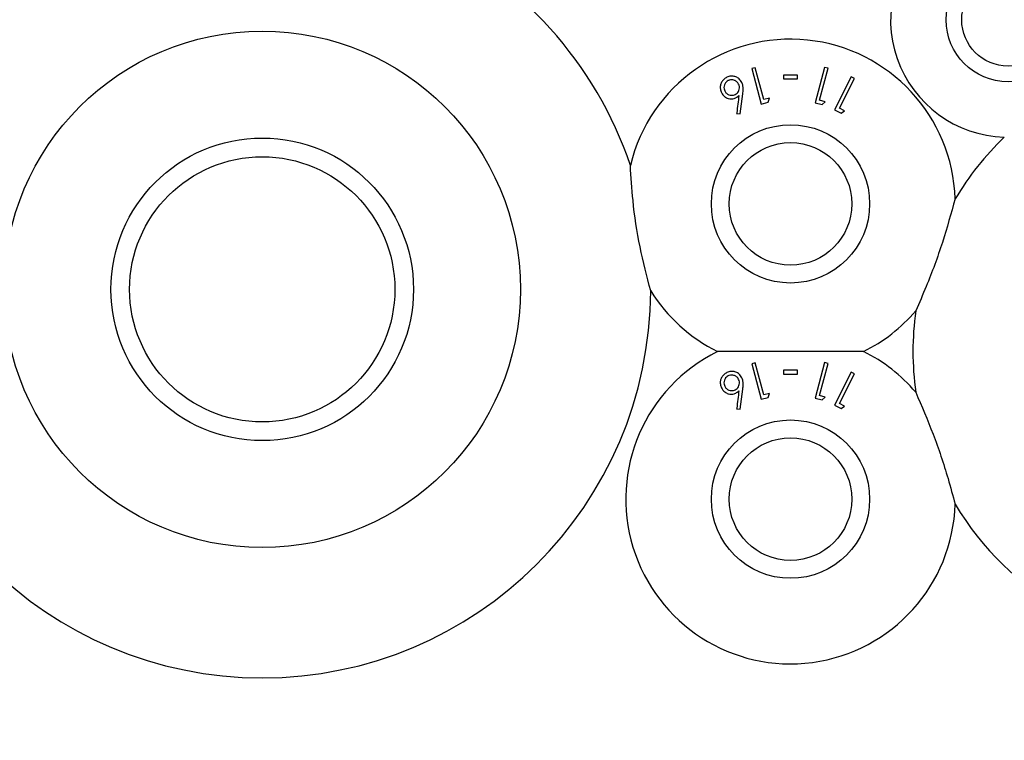
# Model space of a CAD drawing. Units: millimetres. Extents: x 105 to 4150, y 50 to 2920.
# Drawn here: x 814 to 877, y 572 to 618 of the extents above; entities that cross this region are included whole.
import ezdxf

# ---------------------------------------------------------------- set-up
doc = ezdxf.new("R2010")
doc.units = ezdxf.units.MM
doc.header["$LTSCALE"] = 10
doc.styles.add('SLDTEXTSTYLE0', font='TXT', dxfattribs={"width": 0.75})
doc.dimstyles.new('SLDDIMSTYLE1', dxfattribs={"dimtxt": 35, "dimasz": 33.02, "dimexe": 0, "dimexo": 0.0625, "dimgap": 8.75, "dimtad": 1, "dimrnd": 1e-09, "dimzin": 12, "dimdsep": 46, "dimtxsty": 'SLDTEXTSTYLE0', "dimsah": 1, "dimcen": 0.09, "dimadec": 0, "dimazin": 3, "dimtfac": 1, "dimtmove": 0, "dimatfit": 0, "dimfxl": 1, "dimfrac": 2, "dimtolj": 1, "dimtzin": 12, "dimarcsym": 0})

# ---------------------------------------------------------------- blocks, each defined once
blk = doc.blocks.new('_D_2')
at = {"color": 7, "linetype": 'Continuous', "lineweight": 18}
for p, q in [((353.233, 758.843), (353.233, 822.343)), ((910.781, 758.843), (343.233, 758.843)), ((353.233, 758.843), (353.233, 543.328)), ((897.266, 543.328), (343.233, 543.328)), ((353.233, 543.328), (353.233, 479.828))]:
    blk.add_line(p, q, dxfattribs=at)
for points in [[(353.233, 758.843), (358.313, 791.863), (348.153, 791.863)], [(353.233, 543.328), (348.153, 510.308), (358.313, 510.308)]]:
    blk.add_solid(points, dxfattribs=at)
at = {"color": 7, "linetype": 'Continuous', "lineweight": 18, "insert": (308.115, 587.709), "char_height": 35, "attachment_point": 1, "rotation": 90, "style": 'SLDTEXTSTYLE0'}
blk.add_mtext('215,51', dxfattribs=at)

msp = doc.modelspace()

# ---------------------------------------------------------------- linework, layer by layer
at = {"color": 7, "linetype": 'Continuous', "lineweight": 25}
for p, q in [((861.07, 614.937), (860.844, 614.877)), ((860.844, 614.877), (861.455, 612.596)), ((861.621, 612.88), (861.07, 614.937)), ((865.533, 614.958), (864.922, 612.678)), ((865.208, 612.841), (865.759, 614.898)), ((865.759, 614.898), (865.533, 614.958)), ((862.881, 614.462), (862.881, 614.218)), ((863.797, 614.218), (863.797, 614.462)), ((867.239, 614.348), (866.173, 612.221)), ((866.489, 612.323), (867.45, 614.242)), ((867.45, 614.242), (867.239, 614.348)), ((860.106, 611.964), (860.275, 613.246)), ((861.98, 612.976), (861.621, 612.88)), ((861.903, 612.716), (861.98, 612.976)), ((865.566, 612.744), (865.208, 612.841)), ((861.455, 612.596), (861.903, 612.716)), ((864.922, 612.678), (865.37, 612.558)), ((865.37, 612.558), (865.566, 612.744)), ((866.173, 612.221), (866.591, 612.011)), ((866.823, 612.156), (866.489, 612.323)), ((866.591, 612.011), (866.823, 612.156)), ((859.875, 611.991), (860.106, 611.964)), ((861.07, 595.937), (860.844, 595.877)), ((860.844, 595.877), (861.455, 593.596)), ((861.621, 593.88), (861.07, 595.937)), ((865.533, 595.958), (864.922, 593.678)), ((865.208, 593.841), (865.759, 595.898)), ((865.759, 595.898), (865.533, 595.958)), ((862.881, 595.462), (862.881, 595.218)), ((863.797, 595.218), (863.797, 595.462)), ((867.239, 595.348), (866.173, 593.221)), ((866.489, 593.323), (867.45, 595.242)), ((867.45, 595.242), (867.239, 595.348)), ((860.106, 592.964), (860.275, 594.245)), ((861.98, 593.976), (861.621, 593.88)), ((861.903, 593.716), (861.98, 593.976)), ((865.566, 593.744), (865.208, 593.841)), ((861.455, 593.596), (861.903, 593.716)), ((864.922, 593.678), (865.37, 593.558)), ((865.37, 593.558), (865.566, 593.744)), ((866.173, 593.221), (866.591, 593.011)), ((866.823, 593.156), (866.489, 593.323)), ((866.591, 593.011), (866.823, 593.156)), ((859.875, 592.991), (860.106, 592.964))]:
    msp.add_line(p, q, dxfattribs=at)
for centre, radius in [((877.341, 618.022), 3.985), ((877.341, 618.022), 2.979), ((829.341, 600.672), 16.618), ((863.341, 606.172), 5.094), ((829.341, 600.672), 9.736), ((863.341, 606.172), 3.943), ((829.341, 600.672), 8.535), ((863.341, 587.172), 5.094), ((863.341, 587.172), 3.943)]:
    msp.add_circle(centre, radius, dxfattribs=at)
for centre, radius, start, end in [((877.341, 618.022), 7.56, 130.45735, 268.17868), ((829.341, 600.672), 25, 114.26917, 161.39388), ((829.341, 600.672), 25, 18.60612, 65.73083), ((863.341, 606.172), 10.6, 1.73611, 166.48891), ((890.341, 596.672), 19.12, 133.82699, 149.09221), ((829.341, 600.672), 25, 180.22845, 359.77155), ((863.341, 606.172), 10.6, 211.88876, 243.6664), ((863.341, 606.172), 10.6, 296.3336, 319.49486), ((890.341, 596.672), 19.12, 172.13876, 187.86124), ((863.341, 587.172), 10.6, 116.3336, 358.26389), ((863.341, 587.172), 10.6, 40.50514, 63.6664), ((890.341, 596.672), 19.12, 210.90779, 329.09221)]:
    msp.add_arc(centre, radius, start, end, dxfattribs=at)
for points, knots in [([(859.243, 614.317), (859.174, 614.275), (859.036, 614.191), (858.896, 613.998), (858.82, 613.787), (858.814, 613.553), (858.871, 613.411), (858.901, 613.333)], [0, 0, 0, 0, 0.186604, 0.374081, 0.563064, 0.760769, 1, 1, 1, 1]), ([(859.337, 614.106), (859.294, 614.081), (859.208, 614.029), (859.11, 613.898), (859.055, 613.74), (859.055, 613.574), (859.093, 613.481), (859.111, 613.438)], [0, 0, 0, 0, 0.170182, 0.341568, 0.574364, 0.803472, 1, 1, 1, 1]), ([(860.21, 613.985), (860.158, 614.066), (860.063, 614.216), (859.841, 614.353), (859.606, 614.405), (859.4, 614.385), (859.284, 614.335), (859.243, 614.317)], [0, 0, 0, 0, 0.279894, 0.511252, 0.702361, 0.894034, 1, 1, 1, 1]), ([(860.004, 613.88), (859.964, 613.943), (859.893, 614.054), (859.72, 614.139), (859.557, 614.168), (859.427, 614.147), (859.358, 614.116), (859.337, 614.106)], [0, 0, 0, 0, 0.309823, 0.552537, 0.736405, 0.921342, 1, 1, 1, 1]), ([(863.797, 614.462), (863.644, 614.462), (863.339, 614.462), (863.034, 614.462), (862.881, 614.462)], [0, 0, 0, 0, 0.4999981, 1, 1, 1, 1]), ([(862.881, 614.218), (863.034, 614.218), (863.339, 614.218), (863.644, 614.218), (863.797, 614.218)], [0, 0, 0, 0, 0.500132, 1, 1, 1, 1]), ([(859.111, 613.438), (859.143, 613.385), (859.207, 613.28), (859.364, 613.189), (859.522, 613.151), (859.664, 613.162), (859.744, 613.196), (859.779, 613.211)], [0, 0, 0, 0, 0.257662, 0.511118, 0.708196, 0.869145, 1, 1, 1, 1]), ([(859.779, 613.211), (859.821, 613.235), (859.904, 613.285), (860, 613.409), (860.056, 613.56), (860.064, 613.729), (860.024, 613.83), (860.004, 613.88)], [0, 0, 0, 0, 0.162902, 0.32681, 0.546138, 0.77346, 1, 1, 1, 1]), ([(860.275, 613.246), (860.286, 613.351), (860.306, 613.531), (860.289, 613.782), (860.236, 613.917), (860.21, 613.985)], [0, 0, 0, 0, 0.41468, 0.702794, 1, 1, 1, 1]), ([(858.901, 613.333), (858.962, 613.238), (859.066, 613.074), (859.31, 612.954), (859.521, 612.918), (859.693, 612.943), (859.785, 612.983), (859.82, 612.999)], [0, 0, 0, 0, 0.334988, 0.574681, 0.757115, 0.905216, 1, 1, 1, 1]), ([(859.82, 612.999), (859.839, 613.009), (859.875, 613.028), (859.944, 613.075), (859.988, 613.117), (860.018, 613.145)], [0, 0, 0, 0, 0.247993, 0.496436, 1, 1, 1, 1]), ([(860.018, 613.145), (859.972, 612.777), (859.925, 612.394), (859.877, 612.006), (859.875, 611.991)], [0, 0, 0, 0, 0.962484, 1, 1, 1, 1]), ([(854.341, 600.573), (854.098, 601.51), (853.605, 603.412), (853.19, 606.155), (853.081, 607.898), (853.035, 608.649)], [0, 0, 0, 0, 0.356223, 0.722616, 1, 1, 1, 1]), ([(873.936, 606.494), (873.676, 605.56), (873.148, 603.666), (872.252, 601.238), (871.628, 599.808), (871.401, 599.287)], [0, 0, 0, 0, 0.381892, 0.775193, 1, 1, 1, 1]), ([(868.043, 596.672), (867.143, 596.672), (865.31, 596.672), (862.08, 596.672), (859.89, 596.672), (858.639, 596.672)], [0, 0, 0, 0, 0.293019, 0.596306, 1, 1, 1, 1]), ([(859.243, 595.317), (859.174, 595.275), (859.036, 595.191), (858.896, 594.998), (858.82, 594.787), (858.814, 594.553), (858.871, 594.411), (858.901, 594.333)], [0, 0, 0, 0, 0.186604, 0.374081, 0.563064, 0.760769, 1, 1, 1, 1]), ([(859.337, 595.106), (859.294, 595.081), (859.208, 595.029), (859.11, 594.898), (859.055, 594.74), (859.055, 594.574), (859.093, 594.481), (859.111, 594.438)], [0, 0, 0, 0, 0.170182, 0.341568, 0.574364, 0.803472, 1, 1, 1, 1]), ([(860.21, 594.985), (860.158, 595.066), (860.063, 595.216), (859.841, 595.353), (859.606, 595.405), (859.4, 595.385), (859.284, 595.335), (859.243, 595.317)], [0, 0, 0, 0, 0.279894, 0.511252, 0.702361, 0.894034, 1, 1, 1, 1]), ([(860.004, 594.88), (859.964, 594.942), (859.893, 595.054), (859.72, 595.139), (859.557, 595.168), (859.427, 595.147), (859.358, 595.116), (859.337, 595.106)], [0, 0, 0, 0, 0.309853, 0.552556, 0.736416, 0.921346, 1, 1, 1, 1]), ([(863.797, 595.462), (863.644, 595.462), (863.339, 595.462), (863.034, 595.462), (862.881, 595.462)], [0, 0, 0, 0, 0.4999981, 1, 1, 1, 1]), ([(862.881, 595.218), (863.034, 595.218), (863.339, 595.218), (863.644, 595.218), (863.797, 595.218)], [0, 0, 0, 0, 0.500132, 1, 1, 1, 1]), ([(859.111, 594.438), (859.143, 594.385), (859.207, 594.28), (859.364, 594.189), (859.522, 594.151), (859.664, 594.162), (859.744, 594.196), (859.779, 594.211)], [0, 0, 0, 0, 0.257662, 0.511118, 0.708196, 0.869145, 1, 1, 1, 1]), ([(859.779, 594.211), (859.821, 594.235), (859.904, 594.285), (860, 594.409), (860.056, 594.56), (860.064, 594.729), (860.024, 594.83), (860.004, 594.88)], [0, 0, 0, 0, 0.162911, 0.326827, 0.546167, 0.773501, 1, 1, 1, 1]), ([(860.275, 594.245), (860.286, 594.351), (860.306, 594.531), (860.289, 594.782), (860.236, 594.917), (860.21, 594.985)], [0, 0, 0, 0, 0.414712, 0.70281, 1, 1, 1, 1]), ([(858.901, 594.333), (858.962, 594.238), (859.066, 594.074), (859.31, 593.954), (859.521, 593.918), (859.693, 593.943), (859.785, 593.983), (859.82, 593.999)], [0, 0, 0, 0, 0.334988, 0.574681, 0.757115, 0.905216, 1, 1, 1, 1]), ([(859.82, 593.999), (859.839, 594.009), (859.875, 594.028), (859.944, 594.075), (859.988, 594.117), (860.018, 594.145)], [0, 0, 0, 0, 0.247993, 0.496436, 1, 1, 1, 1]), ([(860.018, 594.145), (859.972, 593.777), (859.925, 593.394), (859.877, 593.006), (859.875, 592.991)], [0, 0, 0, 0, 0.962484, 1, 1, 1, 1]), ([(871.401, 594.057), (871.782, 593.167), (872.557, 591.359), (873.379, 588.905), (873.788, 587.399), (873.936, 586.851)], [0, 0, 0, 0, 0.381891, 0.7751976, 1, 1, 1, 1])]:
    msp.add_open_spline(points, degree=3, knots=knots, dxfattribs=at)

# ---------------------------------------------------------------- dimensions: what is measured, and where the dimension line sits
at = {"color": 7, "linetype": 'Continuous', "lineweight": 18}
dim = msp.add_linear_dim(base=(353.2325, 543.3278), p1=(920.7812, 758.8425), p2=(907.2662, 543.3278), angle=90, dimstyle='SLDDIMSTYLE1', dxfattribs=at)
dim.commit()
dim.dimension.update_dxf_attribs({"geometry": '_D_2', "text_midpoint": (353.2325, 658.8272), "dimtype": 160})

doc.saveas('drawing.dxf')
